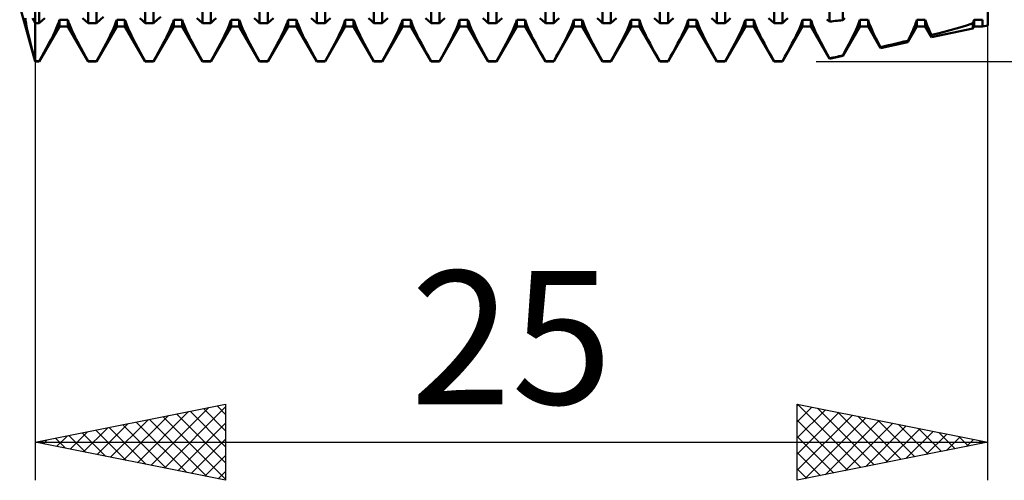
# Model space of a CAD drawing. Units: millimetres. Extents: x -26 to 227, y -44 to 59.
# Drawn here: x 85 to 110, y -20 to -8 of the extents above; entities that cross this region are included whole.
import ezdxf
from ezdxf.enums import TextEntityAlignment as Align

# ---------------------------------------------------------------- set-up
doc = ezdxf.new("R2010")
doc.units = ezdxf.units.MM
doc.header["$LTSCALE"] = 6.1
doc.layers.add('1', color=4, linetype='CONTINUOUS')
doc.layers.add('2', color=7, linetype='CONTINUOUS')
doc.styles.get("Standard").update_dxf_attribs({"font": 'Monospac821 BT'})

msp = doc.modelspace()

# ---------------------------------------------------------------- linework, layer by layer
at = {"layer": '1', "color": 4, "linetype": 'CONTINUOUS', "lineweight": 50}
for p, q in [((85, -9), (85, 9)), ((110, -8.05), (110, 8.05)), ((85.109, -7.991), (85.109, 4.814)), ((86.391, -7.991), (86.391, 4.814)), ((86.609, -7.991), (86.609, 4.814)), ((87.891, -7.991), (87.891, 4.814)), ((88.109, -7.991), (88.109, 4.814)), ((89.391, -7.991), (89.391, 4.814)), ((89.609, -7.991), (89.609, 4.814)), ((90.891, -7.991), (90.891, 4.814)), ((91.109, -7.991), (91.109, 4.814)), ((92.391, -7.991), (92.391, 4.814)), ((92.609, -7.991), (92.609, 4.814)), ((93.891, -7.991), (93.891, 4.814)), ((94.109, -7.991), (94.109, 4.814)), ((95.391, -7.991), (95.391, 4.814)), ((95.609, -7.991), (95.609, 4.814)), ((96.891, -7.991), (96.891, 4.814)), ((97.109, -7.991), (97.109, 4.814)), ((98.391, -7.991), (98.391, 4.814)), ((98.609, -7.991), (98.609, 4.814)), ((99.891, -7.991), (99.891, 4.814)), ((100.109, -7.991), (100.109, 4.814)), ((101.391, -7.991), (101.391, 4.814)), ((101.609, -7.991), (101.609, 4.814)), ((102.891, -7.991), (102.891, 4.814)), ((103.109, -7.991), (103.109, 4.814)), ((104.391, -7.991), (104.391, 4.814)), ((104.609, -7.991), (104.609, 4.814)), ((105.848, -7.951), (105.848, 4.822)), ((106.194, -7.913), (106.194, 4.832)), ((85, -9), (84.452, -7)), ((84.751, -7.923), (84.744, -7.86)), ((84.763, -7.996), (84.751, -7.923)), ((84.777, -8.076), (84.763, -7.996)), ((84.963, -7.919), (84.929, -7.856)), ((85, -7.991), (84.963, -7.919)), ((85, -7.991), (85.109, -7.991)), ((85.109, -7.991), (85.184, -7.922)), ((85.184, -7.922), (85.253, -7.862)), ((85.592, -8.043), (85.62, -7.967)), ((85.62, -7.967), (85.641, -7.9)), ((85.641, -7.9), (85.859, -7.9)), ((85.641, -8.08), (85.641, -7.9)), ((85.88, -7.967), (85.859, -7.9)), ((85.859, -8.08), (85.859, -7.9)), ((85.908, -8.043), (85.88, -7.967)), ((86.316, -7.922), (86.247, -7.862)), ((86.391, -7.991), (86.316, -7.922)), ((86.391, -7.991), (86.609, -7.991)), ((86.609, -7.991), (86.707, -7.901)), ((86.707, -7.901), (86.798, -7.826)), ((87.092, -8.043), (87.12, -7.967)), ((87.12, -7.967), (87.141, -7.9)), ((87.141, -7.9), (87.359, -7.9)), ((87.141, -8.08), (87.141, -7.9)), ((87.38, -7.967), (87.359, -7.9)), ((87.359, -8.08), (87.359, -7.9)), ((87.408, -8.043), (87.38, -7.967)), ((87.816, -7.922), (87.747, -7.862)), ((87.891, -7.991), (87.816, -7.922)), ((87.891, -7.991), (88.109, -7.991)), ((88.109, -7.991), (88.207, -7.901)), ((88.207, -7.901), (88.298, -7.826)), ((88.592, -8.043), (88.62, -7.967)), ((88.62, -7.967), (88.641, -7.9)), ((88.641, -7.9), (88.859, -7.9)), ((88.641, -8.08), (88.641, -7.9)), ((88.88, -7.967), (88.859, -7.9)), ((88.859, -8.08), (88.859, -7.9)), ((88.908, -8.043), (88.88, -7.967)), ((89.316, -7.922), (89.247, -7.862)), ((89.391, -7.991), (89.316, -7.922)), ((89.391, -7.991), (89.609, -7.991)), ((89.609, -7.991), (89.684, -7.922)), ((89.684, -7.922), (89.753, -7.862)), ((90.092, -8.043), (90.12, -7.967)), ((90.12, -7.967), (90.141, -7.9)), ((90.141, -7.9), (90.359, -7.9)), ((90.141, -8.08), (90.141, -7.9)), ((90.38, -7.967), (90.359, -7.9)), ((90.359, -8.08), (90.359, -7.9)), ((90.408, -8.043), (90.38, -7.967)), ((90.816, -7.922), (90.747, -7.862)), ((90.891, -7.991), (90.816, -7.922)), ((90.891, -7.991), (91.109, -7.991)), ((91.109, -7.991), (91.184, -7.922)), ((91.184, -7.922), (91.253, -7.862)), ((91.592, -8.043), (91.62, -7.967)), ((91.62, -7.967), (91.641, -7.9)), ((91.641, -7.9), (91.859, -7.9)), ((91.641, -8.08), (91.641, -7.9)), ((91.88, -7.967), (91.859, -7.9)), ((91.859, -8.08), (91.859, -7.9)), ((91.908, -8.043), (91.88, -7.967)), ((92.316, -7.922), (92.247, -7.862)), ((92.391, -7.991), (92.316, -7.922)), ((92.391, -7.991), (92.609, -7.991)), ((92.609, -7.991), (92.684, -7.922)), ((92.684, -7.922), (92.753, -7.862)), ((93.092, -8.043), (93.12, -7.967)), ((93.12, -7.967), (93.141, -7.9)), ((93.141, -7.9), (93.359, -7.9)), ((93.141, -8.08), (93.141, -7.9)), ((93.38, -7.967), (93.359, -7.9)), ((93.359, -8.08), (93.359, -7.9)), ((93.408, -8.043), (93.38, -7.967)), ((93.816, -7.922), (93.747, -7.862)), ((93.891, -7.991), (93.816, -7.922)), ((93.891, -7.991), (94.109, -7.991)), ((94.109, -7.991), (94.184, -7.922)), ((94.184, -7.922), (94.253, -7.862)), ((94.592, -8.043), (94.62, -7.967)), ((94.62, -7.967), (94.641, -7.9)), ((94.641, -7.9), (94.859, -7.9)), ((94.641, -8.08), (94.641, -7.9)), ((94.88, -7.967), (94.859, -7.9)), ((94.859, -8.08), (94.859, -7.9)), ((94.908, -8.043), (94.88, -7.967)), ((95.316, -7.922), (95.247, -7.862)), ((95.391, -7.991), (95.316, -7.922)), ((95.391, -7.991), (95.609, -7.991)), ((95.609, -7.991), (95.684, -7.922)), ((95.684, -7.922), (95.753, -7.862)), ((96.092, -8.043), (96.12, -7.967)), ((96.12, -7.967), (96.141, -7.9)), ((96.141, -7.9), (96.359, -7.9)), ((96.141, -8.08), (96.141, -7.9)), ((96.38, -7.967), (96.359, -7.9)), ((96.359, -8.08), (96.359, -7.9)), ((96.408, -8.043), (96.38, -7.967)), ((96.816, -7.922), (96.747, -7.862)), ((96.891, -7.991), (96.816, -7.922)), ((96.891, -7.991), (97.109, -7.991)), ((97.109, -7.991), (97.184, -7.922)), ((97.184, -7.922), (97.253, -7.862)), ((97.592, -8.043), (97.62, -7.967)), ((97.62, -7.967), (97.641, -7.9)), ((97.641, -7.9), (97.859, -7.9)), ((97.641, -8.08), (97.641, -7.9)), ((97.88, -7.967), (97.859, -7.9)), ((97.859, -8.08), (97.859, -7.9)), ((97.908, -8.043), (97.88, -7.967)), ((98.316, -7.922), (98.247, -7.862)), ((98.391, -7.991), (98.316, -7.922)), ((98.391, -7.991), (98.609, -7.991)), ((98.609, -7.991), (98.684, -7.922)), ((98.684, -7.922), (98.753, -7.862)), ((99.092, -8.043), (99.12, -7.967)), ((99.12, -7.967), (99.141, -7.9)), ((99.141, -7.9), (99.359, -7.9)), ((99.141, -8.08), (99.141, -7.9)), ((99.38, -7.967), (99.359, -7.9)), ((99.359, -8.08), (99.359, -7.9)), ((99.408, -8.043), (99.38, -7.967)), ((99.816, -7.922), (99.747, -7.862)), ((99.891, -7.991), (99.816, -7.922)), ((99.891, -7.991), (100.109, -7.991)), ((100.109, -7.991), (100.184, -7.922)), ((100.184, -7.922), (100.253, -7.862)), ((100.592, -8.043), (100.62, -7.967)), ((100.62, -7.967), (100.641, -7.9)), ((100.641, -7.9), (100.859, -7.9)), ((100.641, -8.08), (100.641, -7.9)), ((100.88, -7.967), (100.859, -7.9)), ((100.859, -8.08), (100.859, -7.9)), ((100.908, -8.043), (100.88, -7.967)), ((101.316, -7.922), (101.247, -7.862)), ((101.391, -7.991), (101.316, -7.922)), ((101.391, -7.991), (101.609, -7.991)), ((101.609, -7.991), (101.684, -7.922)), ((101.684, -7.922), (101.753, -7.862)), ((102.092, -8.043), (102.12, -7.967)), ((102.12, -7.967), (102.141, -7.9)), ((102.141, -7.9), (102.359, -7.9)), ((102.141, -8.08), (102.141, -7.9)), ((102.38, -7.967), (102.359, -7.9)), ((102.359, -8.08), (102.359, -7.9)), ((102.408, -8.043), (102.38, -7.967)), ((102.816, -7.922), (102.747, -7.862)), ((102.891, -7.991), (102.816, -7.922)), ((102.891, -7.991), (103.109, -7.991)), ((103.109, -7.991), (103.184, -7.922)), ((103.184, -7.922), (103.253, -7.862)), ((103.592, -8.043), (103.62, -7.967)), ((103.62, -7.967), (103.641, -7.9)), ((103.641, -7.9), (103.859, -7.9)), ((103.641, -8.08), (103.641, -7.9)), ((103.88, -7.967), (103.859, -7.9)), ((103.859, -8.08), (103.859, -7.9)), ((103.908, -8.043), (103.88, -7.967)), ((104.316, -7.922), (104.247, -7.862)), ((104.391, -7.991), (104.316, -7.922)), ((104.391, -7.991), (104.609, -7.991)), ((104.609, -7.991), (104.684, -7.922)), ((104.684, -7.922), (104.753, -7.862)), ((105.092, -8.043), (105.12, -7.967)), ((105.12, -7.967), (105.141, -7.9)), ((105.141, -7.9), (105.359, -7.9)), ((105.141, -8.08), (105.141, -7.9)), ((105.379, -7.963), (105.359, -7.9)), ((105.359, -8.08), (105.359, -7.9)), ((105.404, -8.034), (105.379, -7.963)), ((105.848, -7.951), (105.781, -7.891)), ((105.848, -7.951), (105.898, -7.945)), ((105.898, -7.945), (105.947, -7.94)), ((105.947, -7.94), (105.996, -7.934)), ((105.996, -7.934), (106.046, -7.929)), ((106.046, -7.929), (106.095, -7.923)), ((106.095, -7.923), (106.145, -7.918)), ((106.145, -7.918), (106.194, -7.913)), ((106.194, -7.913), (106.253, -7.862)), ((106.599, -8.025), (106.623, -7.959)), ((106.623, -7.959), (106.641, -7.9)), ((106.641, -7.9), (106.859, -7.9)), ((106.641, -8.08), (106.641, -7.9)), ((106.873, -7.947), (106.859, -7.9)), ((106.859, -8.08), (106.859, -7.9)), ((106.891, -7.999), (106.873, -7.947)), ((106.912, -8.055), (106.891, -7.999)), ((108.1, -8.022), (108.116, -7.978)), ((108.116, -7.978), (108.13, -7.937)), ((108.13, -7.937), (108.141, -7.9)), ((108.141, -7.9), (108.359, -7.9)), ((108.141, -8.08), (108.141, -7.9)), ((108.373, -7.945), (108.359, -7.9)), ((108.359, -8.08), (108.359, -7.9)), ((108.39, -7.996), (108.373, -7.945)), ((108.41, -8.05), (108.39, -7.996)), ((109.472, -8.04), (109.61, -7.994)), ((109.61, -7.994), (109.616, -7.98)), ((109.61, -8.132), (109.61, -7.994)), ((109.616, -7.98), (109.62, -7.966)), ((109.62, -7.966), (109.625, -7.952)), ((109.625, -7.952), (109.629, -7.938)), ((109.629, -7.938), (109.633, -7.925)), ((109.633, -7.925), (109.637, -7.912)), ((109.637, -7.912), (109.641, -7.9)), ((109.641, -7.9), (109.858, -7.9)), ((109.641, -8.08), (109.641, -7.9)), ((109.858, -8.08), (109.858, -7.9)), ((84.795, -8.166), (84.777, -8.076)), ((84.817, -8.263), (84.795, -8.166)), ((84.841, -8.368), (84.817, -8.263)), ((85.109, -9), (85.641, -8.08)), ((85.47, -8.318), (85.516, -8.219)), ((85.516, -8.219), (85.557, -8.128)), ((85.557, -8.128), (85.592, -8.043)), ((85.641, -8.08), (85.859, -8.08)), ((86.391, -9), (85.859, -8.08)), ((85.943, -8.128), (85.908, -8.043)), ((85.984, -8.219), (85.943, -8.128)), ((86.03, -8.318), (85.984, -8.219)), ((86.609, -9), (87.141, -8.08)), ((86.97, -8.318), (87.016, -8.219)), ((87.016, -8.219), (87.057, -8.128)), ((87.057, -8.128), (87.092, -8.043)), ((87.141, -8.08), (87.359, -8.08)), ((87.891, -9), (87.359, -8.08)), ((87.443, -8.128), (87.408, -8.043)), ((87.484, -8.219), (87.443, -8.128)), ((87.53, -8.318), (87.484, -8.219)), ((88.109, -9), (88.641, -8.08)), ((88.47, -8.318), (88.516, -8.219)), ((88.516, -8.219), (88.557, -8.128)), ((88.557, -8.128), (88.592, -8.043)), ((88.641, -8.08), (88.859, -8.08)), ((89.391, -9), (88.859, -8.08)), ((88.943, -8.128), (88.908, -8.043)), ((88.984, -8.219), (88.943, -8.128)), ((89.03, -8.318), (88.984, -8.219)), ((89.609, -9), (90.141, -8.08)), ((89.97, -8.318), (90.016, -8.219)), ((90.016, -8.219), (90.057, -8.128)), ((90.057, -8.128), (90.092, -8.043)), ((90.141, -8.08), (90.359, -8.08)), ((90.891, -9), (90.359, -8.08)), ((90.443, -8.128), (90.408, -8.043)), ((90.484, -8.219), (90.443, -8.128)), ((90.53, -8.318), (90.484, -8.219)), ((91.109, -9), (91.641, -8.08)), ((91.47, -8.318), (91.516, -8.219)), ((91.516, -8.219), (91.557, -8.128)), ((91.557, -8.128), (91.592, -8.043)), ((91.641, -8.08), (91.859, -8.08)), ((92.391, -9), (91.859, -8.08)), ((91.943, -8.128), (91.908, -8.043)), ((91.984, -8.219), (91.943, -8.128)), ((92.03, -8.318), (91.984, -8.219)), ((92.609, -9), (93.141, -8.08)), ((92.97, -8.318), (93.016, -8.219)), ((93.016, -8.219), (93.057, -8.128)), ((93.057, -8.128), (93.092, -8.043)), ((93.141, -8.08), (93.359, -8.08)), ((93.891, -9), (93.359, -8.08)), ((93.443, -8.128), (93.408, -8.043)), ((93.484, -8.219), (93.443, -8.128)), ((93.53, -8.318), (93.484, -8.219)), ((94.109, -9), (94.641, -8.08)), ((94.47, -8.318), (94.516, -8.219)), ((94.516, -8.219), (94.557, -8.128)), ((94.557, -8.128), (94.592, -8.043)), ((94.641, -8.08), (94.859, -8.08)), ((95.391, -9), (94.859, -8.08)), ((94.943, -8.128), (94.908, -8.043)), ((94.984, -8.219), (94.943, -8.128)), ((95.03, -8.318), (94.984, -8.219)), ((95.609, -9), (96.141, -8.08)), ((95.97, -8.318), (96.016, -8.219)), ((96.016, -8.219), (96.057, -8.128)), ((96.057, -8.128), (96.092, -8.043)), ((96.141, -8.08), (96.359, -8.08)), ((96.891, -9), (96.359, -8.08)), ((96.443, -8.128), (96.408, -8.043)), ((96.484, -8.219), (96.443, -8.128)), ((96.53, -8.318), (96.484, -8.219)), ((97.109, -9), (97.641, -8.08)), ((97.47, -8.318), (97.516, -8.219)), ((97.516, -8.219), (97.557, -8.128)), ((97.557, -8.128), (97.592, -8.043)), ((97.641, -8.08), (97.859, -8.08)), ((98.391, -9), (97.859, -8.08)), ((97.943, -8.128), (97.908, -8.043)), ((97.984, -8.219), (97.943, -8.128)), ((98.03, -8.318), (97.984, -8.219)), ((98.609, -9), (99.141, -8.08)), ((98.97, -8.318), (99.016, -8.219)), ((99.016, -8.219), (99.057, -8.128)), ((99.057, -8.128), (99.092, -8.043)), ((99.141, -8.08), (99.359, -8.08)), ((99.891, -9), (99.359, -8.08)), ((99.443, -8.128), (99.408, -8.043)), ((99.484, -8.219), (99.443, -8.128)), ((99.53, -8.318), (99.484, -8.219)), ((100.109, -9), (100.641, -8.08)), ((100.47, -8.318), (100.516, -8.219)), ((100.516, -8.219), (100.557, -8.128)), ((100.557, -8.128), (100.592, -8.043)), ((100.641, -8.08), (100.859, -8.08)), ((101.391, -9), (100.859, -8.08)), ((100.943, -8.128), (100.908, -8.043)), ((100.984, -8.219), (100.943, -8.128)), ((101.03, -8.318), (100.984, -8.219)), ((101.609, -9), (102.141, -8.08)), ((101.97, -8.318), (102.016, -8.219)), ((102.016, -8.219), (102.057, -8.128)), ((102.057, -8.128), (102.092, -8.043)), ((102.141, -8.08), (102.359, -8.08)), ((102.891, -9), (102.359, -8.08)), ((102.443, -8.128), (102.408, -8.043)), ((102.484, -8.219), (102.443, -8.128)), ((102.53, -8.318), (102.484, -8.219)), ((103.109, -9), (103.641, -8.08)), ((103.47, -8.318), (103.516, -8.219)), ((103.516, -8.219), (103.557, -8.128)), ((103.557, -8.128), (103.592, -8.043)), ((103.641, -8.08), (103.859, -8.08)), ((104.391, -9), (103.859, -8.08)), ((103.943, -8.128), (103.908, -8.043)), ((103.984, -8.219), (103.943, -8.128)), ((104.03, -8.318), (103.984, -8.219)), ((104.609, -9), (105.141, -8.08)), ((104.97, -8.318), (105.016, -8.219)), ((105.016, -8.219), (105.057, -8.128)), ((105.057, -8.128), (105.092, -8.043)), ((105.141, -8.08), (105.359, -8.08)), ((105.848, -8.927), (105.359, -8.08)), ((105.436, -8.113), (105.404, -8.034)), ((105.474, -8.198), (105.436, -8.113)), ((105.517, -8.29), (105.474, -8.198)), ((106.194, -8.853), (106.641, -8.08)), ((106.454, -8.35), (106.497, -8.261)), ((106.497, -8.261), (106.536, -8.177)), ((106.536, -8.177), (106.57, -8.098)), ((106.57, -8.098), (106.599, -8.025)), ((106.641, -8.08), (106.859, -8.08)), ((107.185, -8.644), (106.859, -8.08)), ((106.937, -8.115), (106.912, -8.055)), ((106.965, -8.179), (106.937, -8.115)), ((106.996, -8.246), (106.965, -8.179)), ((107.03, -8.316), (106.996, -8.246)), ((107.902, -8.493), (108.141, -8.08)), ((107.99, -8.277), (108.016, -8.221)), ((108.016, -8.221), (108.04, -8.168)), ((108.04, -8.168), (108.062, -8.117)), ((108.062, -8.117), (108.082, -8.068)), ((108.082, -8.068), (108.1, -8.022)), ((108.141, -8.08), (108.359, -8.08)), ((108.522, -8.362), (108.359, -8.08)), ((108.434, -8.108), (108.41, -8.05)), ((108.461, -8.169), (108.434, -8.108)), ((108.49, -8.234), (108.461, -8.169)), ((108.522, -8.301), (108.49, -8.234)), ((108.522, -8.362), (109.61, -8.132)), ((108.522, -8.301), (108.689, -8.259)), ((108.689, -8.259), (108.854, -8.216)), ((108.854, -8.216), (109.016, -8.172)), ((109.016, -8.172), (109.173, -8.128)), ((109.173, -8.128), (109.326, -8.084)), ((109.326, -8.084), (109.472, -8.04)), ((109.61, -8.132), (109.641, -8.08)), ((109.641, -8.08), (109.858, -8.08)), ((109.858, -8.08), (110, -8.05)), ((84.868, -8.48), (84.841, -8.368)), ((84.897, -8.599), (84.868, -8.48)), ((85.362, -8.529), (85.418, -8.421)), ((85.418, -8.421), (85.47, -8.318)), ((86.082, -8.421), (86.03, -8.318)), ((86.138, -8.529), (86.082, -8.421)), ((86.862, -8.529), (86.918, -8.421)), ((86.918, -8.421), (86.97, -8.318)), ((87.582, -8.421), (87.53, -8.318)), ((87.638, -8.529), (87.582, -8.421)), ((88.362, -8.529), (88.418, -8.421)), ((88.418, -8.421), (88.47, -8.318)), ((89.082, -8.421), (89.03, -8.318)), ((89.138, -8.529), (89.082, -8.421)), ((89.862, -8.529), (89.918, -8.421)), ((89.918, -8.421), (89.97, -8.318)), ((90.582, -8.421), (90.53, -8.318)), ((90.638, -8.529), (90.582, -8.421)), ((91.362, -8.529), (91.418, -8.421)), ((91.418, -8.421), (91.47, -8.318)), ((92.082, -8.421), (92.03, -8.318)), ((92.138, -8.529), (92.082, -8.421)), ((92.862, -8.529), (92.918, -8.421)), ((92.918, -8.421), (92.97, -8.318)), ((93.582, -8.421), (93.53, -8.318)), ((93.638, -8.529), (93.582, -8.421)), ((94.362, -8.529), (94.418, -8.421)), ((94.418, -8.421), (94.47, -8.318)), ((95.082, -8.421), (95.03, -8.318)), ((95.138, -8.529), (95.082, -8.421)), ((95.862, -8.529), (95.918, -8.421)), ((95.918, -8.421), (95.97, -8.318)), ((96.582, -8.421), (96.53, -8.318)), ((96.638, -8.529), (96.582, -8.421)), ((97.362, -8.529), (97.418, -8.421)), ((97.418, -8.421), (97.47, -8.318)), ((98.082, -8.421), (98.03, -8.318)), ((98.138, -8.529), (98.082, -8.421)), ((98.862, -8.529), (98.918, -8.421)), ((98.918, -8.421), (98.97, -8.318)), ((99.582, -8.421), (99.53, -8.318)), ((99.638, -8.529), (99.582, -8.421)), ((100.362, -8.529), (100.418, -8.421)), ((100.418, -8.421), (100.47, -8.318)), ((101.082, -8.421), (101.03, -8.318)), ((101.138, -8.529), (101.082, -8.421)), ((101.862, -8.529), (101.918, -8.421)), ((101.918, -8.421), (101.97, -8.318)), ((102.582, -8.421), (102.53, -8.318)), ((102.638, -8.529), (102.582, -8.421)), ((103.362, -8.529), (103.418, -8.421)), ((103.418, -8.421), (103.47, -8.318)), ((104.082, -8.421), (104.03, -8.318)), ((104.138, -8.529), (104.082, -8.421)), ((104.862, -8.529), (104.918, -8.421)), ((104.918, -8.421), (104.97, -8.318)), ((105.564, -8.386), (105.517, -8.29)), ((105.616, -8.487), (105.564, -8.386)), ((105.67, -8.591), (105.616, -8.487)), ((106.357, -8.54), (106.407, -8.443)), ((106.407, -8.443), (106.454, -8.35)), ((107.066, -8.389), (107.03, -8.316)), ((107.104, -8.464), (107.066, -8.389)), ((107.144, -8.541), (107.104, -8.464)), ((107.185, -8.644), (107.902, -8.493)), ((107.493, -8.548), (107.596, -8.524)), ((107.596, -8.524), (107.699, -8.5)), ((107.699, -8.5), (107.801, -8.476)), ((107.801, -8.476), (107.902, -8.452)), ((107.902, -8.452), (107.933, -8.392)), ((107.902, -8.493), (107.902, -8.452)), ((107.933, -8.392), (107.962, -8.334)), ((107.962, -8.334), (107.99, -8.277)), ((108.522, -8.362), (108.522, -8.301)), ((84.929, -8.724), (84.897, -8.599)), ((84.964, -8.855), (84.929, -8.724)), ((85.178, -8.87), (85.242, -8.753)), ((85.242, -8.753), (85.303, -8.641)), ((85.303, -8.641), (85.362, -8.529)), ((86.197, -8.641), (86.138, -8.529)), ((86.258, -8.753), (86.197, -8.641)), ((86.322, -8.87), (86.258, -8.753)), ((86.678, -8.87), (86.742, -8.753)), ((86.742, -8.753), (86.803, -8.641)), ((86.803, -8.641), (86.862, -8.529)), ((87.697, -8.641), (87.638, -8.529)), ((87.758, -8.753), (87.697, -8.641)), ((87.822, -8.87), (87.758, -8.753)), ((88.178, -8.87), (88.242, -8.753)), ((88.242, -8.753), (88.303, -8.641)), ((88.303, -8.641), (88.362, -8.529)), ((89.197, -8.641), (89.138, -8.529)), ((89.258, -8.753), (89.197, -8.641)), ((89.322, -8.87), (89.258, -8.753)), ((89.678, -8.87), (89.742, -8.753)), ((89.742, -8.753), (89.803, -8.641)), ((89.803, -8.641), (89.862, -8.529)), ((90.697, -8.641), (90.638, -8.529)), ((90.758, -8.753), (90.697, -8.641)), ((90.822, -8.87), (90.758, -8.753)), ((91.178, -8.87), (91.242, -8.753)), ((91.242, -8.753), (91.303, -8.641)), ((91.303, -8.641), (91.362, -8.529)), ((92.197, -8.641), (92.138, -8.529)), ((92.258, -8.753), (92.197, -8.641)), ((92.322, -8.87), (92.258, -8.753)), ((92.678, -8.87), (92.742, -8.753)), ((92.742, -8.753), (92.803, -8.641)), ((92.803, -8.641), (92.862, -8.529)), ((93.697, -8.641), (93.638, -8.529)), ((93.758, -8.753), (93.697, -8.641)), ((93.822, -8.87), (93.758, -8.753)), ((94.178, -8.87), (94.242, -8.753)), ((94.242, -8.753), (94.303, -8.641)), ((94.303, -8.641), (94.362, -8.529)), ((95.197, -8.641), (95.138, -8.529)), ((95.258, -8.753), (95.197, -8.641)), ((95.322, -8.87), (95.258, -8.753)), ((95.678, -8.87), (95.742, -8.753)), ((95.742, -8.753), (95.803, -8.641)), ((95.803, -8.641), (95.862, -8.529)), ((96.697, -8.641), (96.638, -8.529)), ((96.758, -8.753), (96.697, -8.641)), ((96.822, -8.87), (96.758, -8.753)), ((97.178, -8.87), (97.242, -8.753)), ((97.242, -8.753), (97.303, -8.641)), ((97.303, -8.641), (97.362, -8.529)), ((98.197, -8.641), (98.138, -8.529)), ((98.258, -8.753), (98.197, -8.641)), ((98.322, -8.87), (98.258, -8.753)), ((98.678, -8.87), (98.742, -8.753)), ((98.742, -8.753), (98.803, -8.641)), ((98.803, -8.641), (98.862, -8.529)), ((99.697, -8.641), (99.638, -8.529)), ((99.758, -8.753), (99.697, -8.641)), ((99.822, -8.87), (99.758, -8.753)), ((100.178, -8.87), (100.242, -8.753)), ((100.242, -8.753), (100.303, -8.641)), ((100.303, -8.641), (100.362, -8.529)), ((101.197, -8.641), (101.138, -8.529)), ((101.258, -8.753), (101.197, -8.641)), ((101.322, -8.87), (101.258, -8.753)), ((101.678, -8.87), (101.742, -8.753)), ((101.742, -8.753), (101.803, -8.641)), ((101.803, -8.641), (101.862, -8.529)), ((102.697, -8.641), (102.638, -8.529)), ((102.758, -8.753), (102.697, -8.641)), ((102.822, -8.87), (102.758, -8.753)), ((103.178, -8.87), (103.242, -8.753)), ((103.242, -8.753), (103.303, -8.641)), ((103.303, -8.641), (103.362, -8.529)), ((104.197, -8.641), (104.138, -8.529)), ((104.258, -8.753), (104.197, -8.641)), ((104.322, -8.87), (104.258, -8.753)), ((104.678, -8.87), (104.742, -8.753)), ((104.742, -8.753), (104.803, -8.641)), ((104.803, -8.641), (104.862, -8.529)), ((105.727, -8.696), (105.67, -8.591)), ((105.786, -8.804), (105.727, -8.696)), ((106.194, -8.841), (106.25, -8.738)), ((106.25, -8.738), (106.304, -8.638)), ((106.304, -8.638), (106.357, -8.54)), ((107.185, -8.619), (107.144, -8.541)), ((107.185, -8.619), (107.288, -8.595)), ((107.185, -8.644), (107.185, -8.619)), ((107.288, -8.595), (107.391, -8.572)), ((107.391, -8.572), (107.493, -8.548)), ((85, -8.992), (84.964, -8.855)), ((85, -8.992), (85.109, -8.992)), ((85, -9), (85.109, -9)), ((85.109, -8.992), (85.178, -8.87)), ((85.109, -9), (85.109, -8.992)), ((86.391, -8.993), (86.322, -8.87)), ((86.391, -8.992), (86.609, -8.992)), ((86.391, -9), (86.391, -8.992)), ((86.391, -9), (86.609, -9)), ((86.609, -8.992), (86.678, -8.87)), ((86.609, -9), (86.609, -8.992)), ((87.891, -8.993), (87.822, -8.87)), ((87.891, -8.992), (88.109, -8.992)), ((87.891, -9), (87.891, -8.992)), ((87.891, -9), (88.109, -9)), ((88.109, -8.992), (88.178, -8.87)), ((88.109, -9), (88.109, -8.992)), ((89.391, -8.993), (89.322, -8.87)), ((89.391, -8.992), (89.609, -8.992)), ((89.391, -9), (89.391, -8.992)), ((89.391, -9), (89.609, -9)), ((89.609, -8.992), (89.678, -8.87)), ((89.609, -9), (89.609, -8.992)), ((90.891, -8.993), (90.822, -8.87)), ((90.891, -8.992), (91.109, -8.992)), ((90.891, -9), (90.891, -8.992)), ((90.891, -9), (91.109, -9)), ((91.109, -8.993), (91.178, -8.87)), ((91.109, -9), (91.109, -8.992)), ((92.391, -8.993), (92.322, -8.87)), ((92.391, -8.992), (92.609, -8.992)), ((92.391, -9), (92.391, -8.992)), ((92.391, -9), (92.609, -9)), ((92.609, -8.993), (92.678, -8.87)), ((92.609, -9), (92.609, -8.992)), ((93.891, -8.993), (93.822, -8.87)), ((93.891, -8.992), (94.109, -8.992)), ((93.891, -9), (93.891, -8.992)), ((93.891, -9), (94.109, -9)), ((94.109, -8.993), (94.178, -8.87)), ((94.109, -9), (94.109, -8.992)), ((95.391, -8.993), (95.322, -8.87)), ((95.391, -8.992), (95.609, -8.992)), ((95.391, -9), (95.391, -8.992)), ((95.391, -9), (95.609, -9)), ((95.609, -8.993), (95.678, -8.87)), ((95.609, -9), (95.609, -8.992)), ((96.891, -8.993), (96.822, -8.87)), ((96.891, -8.992), (97.109, -8.992)), ((96.891, -9), (96.891, -8.992)), ((96.891, -9), (97.109, -9)), ((97.109, -8.993), (97.178, -8.87)), ((97.109, -9), (97.109, -8.992)), ((98.391, -8.993), (98.322, -8.87)), ((98.391, -8.992), (98.609, -8.992)), ((98.391, -9), (98.391, -8.992)), ((98.391, -9), (98.609, -9)), ((98.609, -8.993), (98.678, -8.87)), ((98.609, -9), (98.609, -8.992)), ((99.891, -8.993), (99.822, -8.87)), ((99.891, -8.992), (100.109, -8.992)), ((99.891, -9), (99.891, -8.992)), ((99.891, -9), (100.109, -9)), ((100.109, -8.993), (100.178, -8.87)), ((100.109, -9), (100.109, -8.992)), ((101.391, -8.993), (101.322, -8.87)), ((101.391, -8.992), (101.609, -8.992)), ((101.391, -9), (101.391, -8.992)), ((101.391, -9), (101.609, -9)), ((101.609, -8.993), (101.678, -8.87)), ((101.609, -9), (101.609, -8.992)), ((102.891, -8.993), (102.822, -8.87)), ((102.891, -8.992), (103.109, -8.992)), ((102.891, -9), (102.891, -8.992)), ((102.891, -9), (103.109, -9)), ((103.109, -8.993), (103.178, -8.87)), ((103.109, -9), (103.109, -8.992)), ((104.391, -8.993), (104.322, -8.87)), ((104.391, -8.992), (104.609, -8.992)), ((104.391, -9), (104.391, -8.992)), ((104.391, -9), (104.609, -9)), ((104.609, -8.993), (104.678, -8.87)), ((104.609, -9), (104.609, -8.992)), ((105.848, -8.917), (105.786, -8.804)), ((105.848, -8.927), (106.194, -8.853)), ((105.848, -8.917), (105.898, -8.906)), ((105.848, -8.927), (105.848, -8.917)), ((105.898, -8.906), (105.947, -8.895)), ((105.947, -8.895), (105.996, -8.884)), ((105.996, -8.884), (106.046, -8.873)), ((106.046, -8.873), (106.095, -8.862)), ((106.095, -8.862), (106.145, -8.852)), ((106.145, -8.852), (106.194, -8.841)), ((106.194, -8.853), (106.194, -8.841))]:
    msp.add_line(p, q, dxfattribs=at)
at = {"layer": '2', "color": 7, "linetype": 'CONTINUOUS', "lineweight": 25}
for p, q in [((85, -0.95), (85, -20)), ((110, -20), (110, -0.95)), ((105.5, -9), (128, -9)), ((85, -19), (90, -18)), ((88.392, -19.678), (90, -18.071)), ((89.774, -18.045), (90, -18.271)), ((90, -18), (90, -20)), ((105, -20), (105, -18)), ((105, -18), (110, -19)), ((105, -18.039), (105.033, -18.007)), ((105, -18.464), (105.386, -18.077)), ((105.003, -18.001), (106.668, -19.666)), ((87.332, -19.466), (88.498, -18.3)), ((87.685, -19.537), (89.028, -18.194)), ((88.039, -19.608), (89.558, -18.088)), ((88.36, -18.328), (90, -19.968)), ((88.713, -18.257), (90, -19.544)), ((89.067, -18.187), (90, -19.12)), ((89.42, -18.116), (90, -18.696)), ((105, -18.888), (105.74, -18.148)), ((105, -19.312), (106.093, -18.219)), ((105, -19.736), (106.447, -18.289)), ((105.533, -18.107), (107.022, -19.596)), ((106.063, -18.213), (107.376, -19.525)), ((106.594, -18.319), (107.729, -19.454)), ((86.625, -19.325), (87.437, -18.513)), ((86.978, -19.396), (87.967, -18.407)), ((87.299, -18.54), (88.448, -19.69)), ((87.653, -18.469), (88.979, -19.796)), ((88.006, -18.399), (89.509, -19.902)), ((88.746, -19.749), (90, -18.495)), ((105, -18.422), (106.315, -19.737)), ((105.201, -19.96), (106.8, -18.36)), ((105.731, -19.854), (107.154, -18.431)), ((106.261, -19.748), (107.508, -18.502)), ((106.792, -19.642), (107.861, -18.572)), ((107.124, -18.425), (108.083, -19.383)), ((107.654, -18.531), (108.436, -19.313)), ((85.564, -19.113), (85.846, -18.831)), ((85.885, -18.823), (86.327, -19.265)), ((85.917, -19.183), (86.376, -18.725)), ((86.238, -18.752), (86.857, -19.371)), ((86.271, -19.254), (86.907, -18.619)), ((86.592, -18.682), (87.388, -19.478)), ((86.945, -18.611), (87.918, -19.584)), ((105, -18.846), (105.961, -19.808)), ((107.322, -19.536), (108.215, -18.643)), ((107.852, -19.43), (108.568, -18.714)), ((108.185, -18.637), (108.79, -19.242)), ((108.383, -19.323), (108.922, -18.784)), ((108.715, -18.743), (109.143, -19.171)), ((108.913, -19.217), (109.275, -18.855)), ((109.245, -18.849), (109.497, -19.101)), ((85, -19), (110, -19)), ((90, -20), (85, -19)), ((85.178, -18.964), (85.267, -19.053)), ((85.21, -19.042), (85.316, -18.937)), ((85.531, -18.894), (85.797, -19.159)), ((89.099, -19.82), (90, -18.919)), ((110, -19), (105, -20)), ((109.443, -19.111), (109.629, -18.926)), ((109.776, -18.955), (109.85, -19.03)), ((109.974, -19.005), (109.982, -18.996)), ((89.453, -19.891), (90, -19.344)), ((105, -19.271), (105.608, -19.878)), ((89.807, -19.961), (90, -19.768)), ((105, -19.695), (105.254, -19.949))]:
    msp.add_line(p, q, dxfattribs=at)

# ---------------------------------------------------------------- texts
msp.add_text('25', height=3.5, dxfattribs=at).set_placement((97.5, -18), align=Align.CENTER)

doc.saveas('drawing.dxf')
